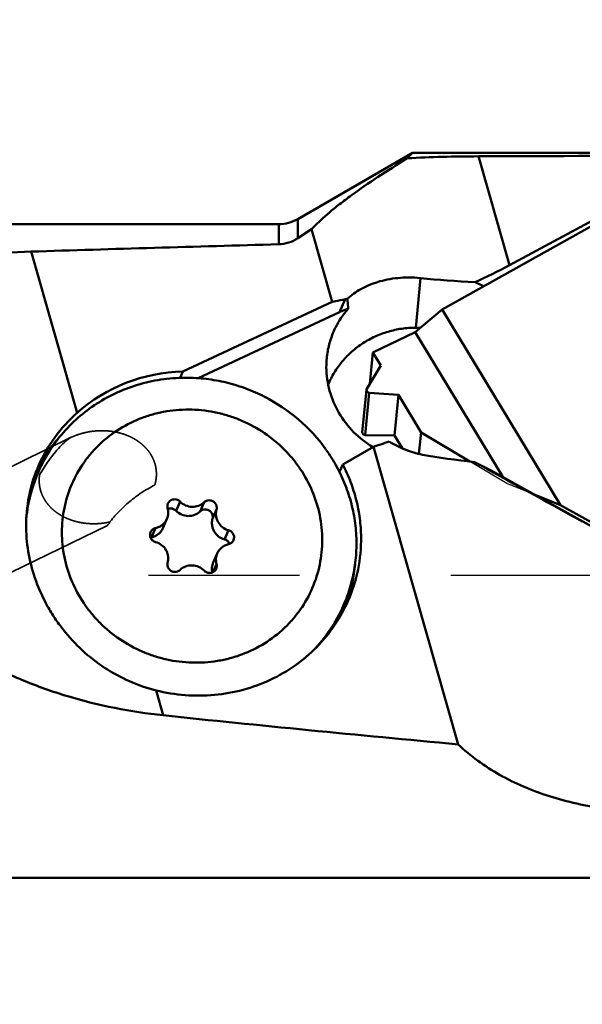
# Model space of a CAD drawing. Units: millimetres. Extents: x -201 to 72, y -62 to 64.
# Drawn here: x 28 to 39, y -9 to 12 of the extents above; entities that cross this region are included whole.
import ezdxf

# ---------------------------------------------------------------- set-up
doc = ezdxf.new("R2010")
doc.units = ezdxf.units.MM
doc.linetypes.add('CENTER2', pattern=[28.575, 19.05, -3.175, 3.175, -3.175])
doc.linetypes.add('HIDDEN', pattern=[9.525, 6.35, -3.175])
for name, color, linetype, lineweight in [('1', 4, 'Continuous', 50), ('2', 7, 'Continuous', 25), ('3', 1, 'HIDDEN', 35), ('4', 2, 'CENTER2', 25), ('cut', 1, 'Continuous', 25), ('nocut', 7, 'Continuous', 25), ('sk2', 7, 'Continuous', 25)]:
    doc.layers.add(name, color=color, linetype=linetype, lineweight=lineweight)
doc.styles.add('simplex', font='txt.shx', dxfattribs={"height": 3.5})
doc.dimstyles.new('コピー - ISO-25', dxfattribs={"dimscale": 0, "dimtxt": 3.5, "dimasz": 3.5, "dimexe": 1.5, "dimexo": 0, "dimgap": 2.3, "dimtad": 1, "dimdec": 8, "dimdsep": 46, "dimtxsty": 'simplex', "dimcen": 0.09, "dimclrd": 256, "dimclre": 256, "dimclrt": 256, "dimadec": 0, "dimazin": 0, "dimtfac": 1, "dimtofl": 0, "dimtmove": 0, "dimatfit": 3, "dimfxl": 1, "dimtolj": 1, "dimlwd": -1, "dimlwe": -1, "dimarcsym": 0})

# ---------------------------------------------------------------- blocks, each defined once
blk = doc.blocks.new('*D1666')
at = {"layer": 'Defpoints', "color": 0}
for p in [(47.625, 43.2), (47.625, 11.558), (-104.074, 6.888)]:
    blk.add_point(p, dxfattribs=at)
at = {"layer": 'sk2'}
for p, q in [((-104.074, 6.888), (-104.074, 44.7)), ((47.625, 11.558), (47.625, 44.7)), ((-100.574, 43.2), (44.125, 43.2))]:
    blk.add_line(p, q, dxfattribs=at)
for points in [[(-100.574, 43.783), (-100.574, 42.616), (-104.074, 43.2)], [(44.125, 42.616), (44.125, 43.783), (47.625, 43.2)]]:
    blk.add_solid(points, dxfattribs=at)
at = {"layer": 'sk2', "insert": (-28.225, 47.25), "char_height": 3.5, "attachment_point": 5, "style": 'simplex'}
blk.add_mtext('\\A1;151.7 [5.972"]', dxfattribs=at)
blk = doc.blocks.new('*D1777')
at = {"layer": '2'}
for p, q in [((0, 0.244), (0, 34.711)), ((47.625, 11.558), (47.625, 34.711)), ((44.125, 33.211), (3.5, 33.211))]:
    blk.add_line(p, q, dxfattribs=at)
for points in [[(3.5, 33.795), (3.5, 32.628), (0, 33.211)], [(44.125, 32.628), (44.125, 33.795), (47.625, 33.211)]]:
    blk.add_solid(points, dxfattribs=at)
at = {"layer": 'Defpoints', "color": 0}
for p in [(0, 33.211), (47.625, 11.558), (0, 0.244)]:
    blk.add_point(p, dxfattribs=at)
at = {"layer": '2', "insert": (23.812, 37.261), "char_height": 3.5, "attachment_point": 5, "style": 'simplex'}
blk.add_mtext('\\A1;47.625 [1.875"]', dxfattribs=at)
blk = doc.blocks.new('*D1999')
at = {"layer": 'Defpoints', "color": 0}
for p in [(48.326, 0), (-104.074, -6.888), (48.326, -52.872)]:
    blk.add_point(p, dxfattribs=at)
at = {"layer": 'sk2'}
for p, q in [((48.326, 0), (48.326, -54.372)), ((-104.074, -6.888), (-104.074, -54.372)), ((-100.574, -52.872), (44.826, -52.872))]:
    blk.add_line(p, q, dxfattribs=at)
for points in [[(-100.574, -52.289), (-100.574, -53.456), (-104.074, -52.872)], [(44.826, -53.456), (44.826, -52.289), (48.326, -52.872)]]:
    blk.add_solid(points, dxfattribs=at)
at = {"layer": 'sk2', "insert": (-27.874, -48.822), "char_height": 3.5, "attachment_point": 5, "style": 'simplex'}
blk.add_mtext('\\A1;152.4 [6.000"]', dxfattribs=at)
blk = doc.blocks.new('*D201010')
at = {"layer": '2'}
for p, q in [((0, 0), (0, -44.372)), ((48.326, 0), (48.326, -44.372)), ((3.5, -42.872), (44.826, -42.872))]:
    blk.add_line(p, q, dxfattribs=at)
for points in [[(3.5, -42.289), (3.5, -43.456), (0, -42.872)], [(44.826, -43.456), (44.826, -42.289), (48.326, -42.872)]]:
    blk.add_solid(points, dxfattribs=at)
at = {"layer": 'Defpoints', "color": 0}
for p in [(0, 0), (48.326, 0), (48.326, -42.872)]:
    blk.add_point(p, dxfattribs=at)
at = {"layer": '2', "insert": (24.163, -38.822), "char_height": 3.5, "attachment_point": 5, "style": 'simplex'}
blk.add_mtext('\\A1;48.326 [1.903"]', dxfattribs=at)
blk = doc.blocks.new('*D211111')
at = {"layer": '2'}
for p, q in [((48.326, 0), (48.326, -34.372)), ((10.226, -7.165), (10.226, -34.372)), ((13.726, -32.872), (44.826, -32.872))]:
    blk.add_line(p, q, dxfattribs=at)
for points in [[(13.726, -32.289), (13.726, -33.456), (10.226, -32.872)], [(44.826, -33.456), (44.826, -32.289), (48.326, -32.872)]]:
    blk.add_solid(points, dxfattribs=at)
at = {"layer": 'Defpoints', "color": 0}
for p in [(48.326, 0), (10.226, -7.165), (48.326, -32.872)]:
    blk.add_point(p, dxfattribs=at)
at = {"layer": '2', "insert": (29.276, -28.822), "char_height": 3.5, "attachment_point": 5, "style": 'simplex'}
blk.add_mtext('\\A1;38.1 [1.500"]', dxfattribs=at)

msp = doc.modelspace()

# ---------------------------------------------------------------- linework, layer by layer
at = {"layer": '1'}
for p, q in [((36.54721197, 5.59502666), (43.43010627, 9.44994535)), ((33.51356443, 7.49701563), (35.92599956, 8.8898357)), ((35.92598792, 8.88983559), (35.81693334, 8.77455094)), ((42.4300401, 8.88983596), (35.926, 8.88983596)), ((37.3113722, 8.81566853), (37.96247976, 6.52554959)), ((41.24101123, 8.28820744), (37.96247976, 6.52554959)), ((33.51356443, 7.49701563), (33.51356443, 7.09306475)), ((33.11356443, 7.38983596), (10.826, 7.38983596)), ((33.11356443, 6.96525632), (33.11356443, 7.38983596)), ((33.80491075, 7.2837949), (33.51356443, 7.09306475)), ((34.23939173, 5.75560943), (33.80491075, 7.2837949)), ((27.91334751, 6.81156691), (28.87700625, 3.42212224)), ((36.09468101, 6.25460998), (35.99274157, 5.21150786)), ((37.42080629, 6.08430267), (37.24093743, 6.17257527)), ((34.39318289, 5.54017948), (34.51132514, 5.81074392)), ((31.09999691, 4.29216168), (34.23939173, 5.75560943)), ((36.54721197, 5.59502666), (35.98026753, 5.12128242)), ((39.03361171, 1.48194468), (36.54721197, 5.59502666)), ((31.42341288, 4.15046587), (34.39318289, 5.54017948)), ((36.08824311, 5.21150786), (35.99274157, 5.21150786)), ((35.98026753, 5.12128242), (35.09047792, 4.69109077)), ((35.98026753, 5.12128242), (37.8231099, 2.07279362)), ((35.02595424, 4.03084789), (35.09047792, 4.69109077)), ((35.25798946, 4.41398783), (35.09047792, 4.69109077)), ((34.96429972, 3.92904304), (35.25798946, 4.41398783)), ((31.09999691, 4.29216168), (31.04123174, 4.15760259)), ((34.87038903, 3.01863568), (34.95729467, 3.9079035)), ((35.01638805, 3.84287685), (34.92960365, 2.9548496)), ((35.63093825, 3.797044), (35.01638805, 3.84287685)), ((35.63093825, 3.797044), (35.54775003, 2.94581494)), ((36.10650804, 3.01034125), (35.63093825, 3.797044)), ((34.92960365, 2.9548496), (35.54775003, 2.94581494)), ((35.54775003, 2.94581494), (35.71310201, 2.6722844)), ((36.06220407, 2.556998), (36.10650804, 3.01034125)), ((36.10650804, 3.01034125), (37.13168581, 2.39736422)), ((35.1053053, 2.7099605), (34.45919314, 2.33646175)), ((36.88516484, -3.55028011), (35.1053053, 2.7099605)), ((34.39030384, 2.17872065), (34.45919314, 2.33646175)), ((37.56813984, 2.21448245), (37.22722931, 2.38728983)), ((28.06229595, 2.17834616), (27.99490561, 2.02403735)), ((37.56813984, 2.21448245), (48.40120453, -3.80553555)), ((39.03361171, 1.48194468), (38.50455698, 1.6941082)), ((30.95538791, 1.36231616), (31.03962583, 1.55520217)), ((31.46058333, 1.34753669), (31.54482125, 1.5404227)), ((45.97056498, -2.37297401), (39.03361171, 1.48194468)), ((31.7220728, 1.19313142), (31.80631072, 1.38601743)), ((30.67906043, 0.99874629), (30.76329836, 1.1916323)), ((30.44130074, 0.80530504), (30.52553866, 0.99819105)), ((31.97467051, 0.76044638), (32.05890843, 0.95333239)), ((32.07662321, 0.67504915), (32.07936737, 0.66893712)), ((32.07936737, 0.66893712), (32.08044986, 0.66631181)), ((31.73691081, 0.27349431), (31.82114873, 0.46638031)), ((31.73182935, 0.07137032), (31.80631072, 0.241916)), ((34.56149833, -0.52164543), (34.55962441, -0.52746741)), ((34.56156411, -0.52166785), (34.55962687, -0.52746825)), ((34.47722425, -0.62320608), (34.40983391, -0.77751488)), ((30.53662699, -2.41520646), (30.68563777, -2.93931714)), ((48.32723536, -6.35788317), (10.826, -6.35788317))]:
    msp.add_line(p, q, dxfattribs=at)
msp.add_lwpolyline([(35.92597016, 8.88981873), (35.92516776, 8.88903336), (35.92284261, 8.8866126)], dxfattribs=at)
msp.add_arc((33.11356443, 8.18983596), 0.8, 270, 300, dxfattribs=at)
for centre, major_axis, ratio, start_param, end_param in [((171.27985856, 0), (-351.46501414, 2.302233), 0.0244307498, 5.0888578356, 5.1036122598), ((112.23489914, -10.66016404), (-164.31325152, 5.1330302), 0.1053156307, 5.218072624, 5.2545563776), ((37.72262986, 9.10752767), (-4.29514864, -2.96905761), 0.4463106411, 1.1641750646, 1.3249307613), ((38.19400466, 7.44957679), (-5.17614447, -0.0337021), 0.2498466578, 1.1515604783, 1.3839863525), ((31.31634165, 0.88423138), (-3.30375794, 1.29970315), 0.9540472234, 5.1327902289, 5.8346838643), ((35.01668039, 3.89869301), (-0.05495852, 0.02551244), 0.9069223116, 6.1834182731, 8.2475610017), ((38.75863754, 5.46361237), (-4.40678368, -2.76464621), 0.1559841368, 0.5028986257, 0.6239909696), ((39.29252586, 3.5857848), (-5.17614447, -0.0337021), 0.2498466578, 0.913454818, 1.1587409856), ((40.12370863, 0.66229334), (-6.17745574, 3.44660101), 0.0152983148, 4.8229249887, 5.2089260596), ((78.11641647, 2.66711683), (-82.15662576, 2.5665151), 0.1053156307, 0.9586457685, 1.0483397945)]:
    msp.add_ellipse(centre, major_axis=major_axis, ratio=ratio, start_param=start_param, end_param=end_param, dxfattribs=at)
for points, knots in [([(35.81694432, 8.77455153), (35.60619033, 8.64376416), (35.20755648, 8.39085827), (34.73362603, 8.06669537), (34.39706712, 7.81413057), (34.17596218, 7.63529987), (33.97923171, 7.46090836), (33.85988659, 7.34247786), (33.80491075, 7.2837949)], [0, 0, 0, 0, 0.2964290512, 0.5641434123, 0.6859291495, 0.7992254174, 0.9039002081, 1, 1, 1, 1]), ([(35.81694432, 8.77455153), (36.06188735, 8.78914207), (36.56000697, 8.80832931), (37.05837383, 8.81477628), (37.3113722, 8.81566853)], [0, 0, 0, 0, 0.4923524387, 1, 1, 1, 1]), ([(33.51356443, 7.09306475), (33.45484629, 7.05452766), (33.32606206, 6.9919113), (33.18463423, 6.96717701), (33.11356443, 6.96525632)], [0, 0, 0, 0, 0.4969541854, 1, 1, 1, 1]), ([(27.91334753, 6.81156691), (27.52604639, 6.79912022), (26.7651938, 6.76158691), (25.8274653, 6.67483301), (25.10693122, 6.57519388), (24.59498764, 6.48550872), (24.1079718, 6.37823866), (23.7944583, 6.29166764), (23.64304016, 6.24447329)], [0, 0, 0, 0, 0.2691365542, 0.5289586298, 0.6537561936, 0.774256751, 0.8898435688, 1, 1, 1, 1]), ([(36.09468101, 6.25460998), (36.01311261, 6.26315498), (35.85272775, 6.27159062), (35.61816146, 6.2607788), (35.39758448, 6.22857373), (35.13302328, 6.16178739), (34.84120662, 6.04043862), (34.64018825, 5.89816287), (34.55521748, 5.82003595)], [0, 0, 0, 0, 0.1496068421, 0.2923645864, 0.4277088186, 0.5554916812, 0.7894407894, 1, 1, 1, 1]), ([(34.23939173, 5.75560943), (34.26100044, 5.75930282), (34.35204239, 5.77565697), (34.4425578, 5.79487722), (34.51132514, 5.81074392)], [0, 0, 0, 0, 0.2370052792, 1, 1, 1, 1]), ([(34.51132512, 5.81074388), (34.51493259, 5.81157632), (34.52951676, 5.8148717), (34.54416095, 5.81790121), (34.55520651, 5.82003356)], [0, 0, 0, 0, 0.2476135954, 1, 1, 1, 1]), ([(34.55520651, 5.82003356), (34.55722531, 5.80320274), (34.56483828, 5.73357319), (34.57003307, 5.66368967), (34.5728983, 5.61067715)], [0, 0, 0, 0, 0.2420207698, 1, 1, 1, 1]), ([(34.57290903, 5.61068059), (34.50974713, 5.53868178), (34.39439324, 5.38484267), (34.25957525, 5.13021848), (34.16595763, 4.85773518), (34.13252886, 4.66836414), (34.12319985, 4.5730338)], [0, 0, 0, 0, 0.2502233445, 0.4999845228, 0.7497541535, 1, 1, 1, 1]), ([(34.39318289, 5.54017948), (34.40773525, 5.54698931), (34.46647751, 5.57334052), (34.52690561, 5.59592893), (34.57290903, 5.61068059)], [0, 0, 0, 0, 0.2495727017, 1, 1, 1, 1]), ([(34.15255626, 4.01553586), (34.18941171, 4.10342045), (34.27682907, 4.27419588), (34.44520873, 4.50804097), (34.64749403, 4.7152092), (34.87923583, 4.89113784), (35.13539049, 5.03205228), (35.41041063, 5.13491398), (35.69825562, 5.19751647), (35.89459825, 5.21150786), (35.99274158, 5.21150786)], [0, 0, 0, 0, 0.1230453197, 0.2465879752, 0.3707246577, 0.4954997618, 0.6209022779, 0.7468675114, 0.8732831011, 1, 1, 1, 1]), ([(34.11433693, 4.37871092), (34.11549849, 4.21265731), (34.16317007, 3.87762929), (34.36177145, 3.40941238), (34.67432122, 3.00247743), (34.94505001, 2.78987507), (35.09117983, 2.70170744)], [0, 0, 0, 0, 0.2464001769, 0.4953341898, 0.7467594011, 1, 1, 1, 1]), ([(28.06229602, 2.17834613), (28.12801219, 2.32882256), (28.28289554, 2.62045897), (28.57925651, 3.01766452), (28.93352271, 3.36670133), (29.33796081, 3.65993054), (29.7838321, 3.8911145), (30.26154988, 4.05531988), (30.76070249, 4.14907887), (31.10018544, 4.16327133), (31.2697601, 4.15831043)], [0, 0, 0, 0, 0.123219354, 0.24666117, 0.370527771, 0.4949833265, 0.6201397418, 0.7460476721, 0.8726932516, 1, 1, 1, 1]), ([(31.2697601, 4.15831043), (31.41247545, 4.1541353), (31.69805628, 4.12864248), (32.11900951, 4.03991699), (32.52724147, 3.90193293), (33.04521571, 3.65566487), (33.63117174, 3.2369732), (34.10043322, 2.6931301), (34.38731905, 2.203967), (34.55531383, 1.81581438), (34.67365559, 1.41195524), (34.74058444, 0.99843662), (34.75505427, 0.58152943), (34.71681998, 0.16752045), (34.62648011, -0.23723274), (34.53231407, -0.49706161), (34.47722418, -0.62320605)], [0, 0, 0, 0, 0.0632959374, 0.1267520848, 0.1902997214, 0.2538645499, 0.3805256222, 0.5064160278, 0.5690640064, 0.6314031862, 0.6934298667, 0.7551592447, 0.8166247595, 0.8778762582, 0.9389770487, 1, 1, 1, 1]), ([(28.065348, 2.31026539), (28.1568981, 2.51989519), (28.38943983, 2.92346527), (28.70335142, 3.26707759), (28.87700627, 3.42212226)], [0, 0, 0, 0, 0.4956136964, 1, 1, 1, 1]), ([(31.29222354, -1.83075723), (31.11298252, -1.82551355), (30.84365329, -1.79173375), (30.49659554, -1.69700598), (30.15934816, -1.56986689), (29.76295048, -1.35245025), (29.41492268, -1.06477904), (29.17402159, -0.79939472), (28.96094371, -0.51403611), (28.74883965, -0.12290798), (28.59173302, 0.38379796), (28.53838835, 0.90801089), (28.59113791, 1.42943965), (28.74795291, 1.92779468), (28.96051603, 2.3078867), (29.17393859, 2.58124878), (29.41500653, 2.83273527), (29.76396968, 3.10063285), (30.1604772, 3.29457758), (30.49719895, 3.40173176), (30.84527621, 3.47628546), (31.11397385, 3.49398453), (31.29222354, 3.48876985)], [0, 0, 0, 0, 0.0635380089, 0.0954257993, 0.1273386396, 0.1910724494, 0.2546223288, 0.2863122635, 0.317899447, 0.3806473695, 0.4428956492, 0.5046770989, 0.5660970689, 0.6273181807, 0.6885349865, 0.7192434131, 0.7500219988, 0.8117852474, 0.8740122155, 0.9053512936, 0.9368133997, 1, 1, 1, 1]), ([(31.29222354, 3.48876985), (31.47146457, 3.48352616), (31.7407938, 3.44974636), (32.08785154, 3.3550186), (32.42509893, 3.2278795), (32.82149661, 3.01046287), (33.1695244, 2.72279165), (33.41042549, 2.45740733), (33.62350338, 2.17204872), (33.83560743, 1.7809206), (33.99271407, 1.27421466), (34.04605874, 0.75000173), (33.99330918, 0.22857297), (33.83649418, -0.26978207), (33.62393106, -0.64987409), (33.41050849, -0.92323616), (33.16944055, -1.17472266), (32.82047741, -1.44262024), (32.42396989, -1.63656497), (32.08724813, -1.74371915), (31.73917088, -1.81827284), (31.47047324, -1.83597192), (31.29222354, -1.83075723)], [0, 0, 0, 0, 0.0635380089, 0.0954257993, 0.1273386396, 0.1910724494, 0.2546223288, 0.2863122635, 0.317899447, 0.3806473695, 0.4428956492, 0.5046770989, 0.5660970689, 0.6273181807, 0.6885349865, 0.7192434131, 0.7500219988, 0.8117852474, 0.8740122155, 0.9053512936, 0.9368133997, 1, 1, 1, 1]), ([(28.07660309, 2.30401354), (28.13860481, 2.41742594), (28.27630715, 2.63729566), (28.43899005, 2.83937353), (28.5259718, 2.935308)], [0, 0, 0, 0, 0.4995320219, 1, 1, 1, 1]), ([(34.87038912, 3.01863568), (34.86961641, 3.01072113), (34.8715508, 2.99426296), (34.88441742, 2.97302286), (34.90487535, 2.95853734), (34.92138347, 2.95496974), (34.92960365, 2.9548496)], [0, 0, 0, 0, 0.2457343895, 0.4941076035, 0.745957006, 1, 1, 1, 1]), ([(36.13649225, 2.54143656), (36.01253312, 2.5645054), (35.76840996, 2.63658655), (35.54200863, 2.75186101), (35.43426353, 2.81832881)], [0, 0, 0, 0, 0.4989903028, 1, 1, 1, 1]), ([(27.80504691, 1.00129054), (27.80162157, 1.22592581), (27.84119234, 1.67538656), (27.97619133, 2.10611601), (28.065348, 2.31026539)], [0, 0, 0, 0, 0.5021150767, 1, 1, 1, 1]), ([(34.84507654, 0.80687725), (34.84380072, 0.93849293), (34.82534724, 1.2024382), (34.7507955, 1.59303431), (34.6303607, 1.97411139), (34.52071923, 2.2178258), (34.45904821, 2.33637797)], [0, 0, 0, 0, 0.2481591989, 0.4974596524, 0.7480479234, 1, 1, 1, 1]), ([(27.80848122, 1.20849332), (27.8253535, 1.37539232), (27.88494336, 1.70677998), (27.99528506, 2.02490492), (28.06229602, 2.17834613)], [0, 0, 0, 0, 0.5004685335, 1, 1, 1, 1]), ([(30.78466194, 1.51481054), (30.77799336, 1.49954009), (30.76989597, 1.466278), (30.77358876, 1.43227539), (30.77813637, 1.41609662)], [0, 0, 0, 0, 0.497867795, 1, 1, 1, 1]), ([(30.92853944, 1.60362616), (30.91340493, 1.60406892), (30.88299839, 1.60064961), (30.84111292, 1.58276755), (30.80662497, 1.5536665), (30.79054552, 1.5282834), (30.78466194, 1.51481054)], [0, 0, 0, 0, 0.2539960073, 0.5050728142, 0.7533764653, 1, 1, 1, 1]), ([(31.03962583, 1.55520217), (31.02519098, 1.56985501), (30.99034991, 1.593792), (30.94909889, 1.60302469), (30.92853944, 1.60362616)], [0, 0, 0, 0, 0.5000054098, 1, 1, 1, 1]), ([(31.29222354, 1.44509156), (31.24547373, 1.44645923), (31.15167366, 1.46745339), (31.07244903, 1.52188328), (31.03962583, 1.55520217)], [0, 0, 0, 0, 0.4999945901, 1, 1, 1, 1]), ([(31.54482125, 1.54042269), (31.51191895, 1.50894862), (31.4316942, 1.45874229), (31.33846239, 1.44373885), (31.29222354, 1.44509156)], [0, 0, 0, 0, 0.4960428307, 1, 1, 1, 1]), ([(31.65590764, 1.58234704), (31.63557291, 1.58294193), (31.59457179, 1.57634382), (31.55929089, 1.55426423), (31.54482125, 1.54042269)], [0, 0, 0, 0, 0.5039571761, 1, 1, 1, 1]), ([(31.80631072, 1.38601743), (31.81263573, 1.40814949), (31.81450008, 1.45662819), (31.78403649, 1.52255722), (31.72762782, 1.56935774), (31.67972843, 1.58165016), (31.65590764, 1.58234704)], [0, 0, 0, 0, 0.2447666937, 0.4937385324, 0.746589622, 1, 1, 1, 1]), ([(30.77813637, 1.41609662), (30.78847712, 1.37930787), (30.79687419, 1.30199), (30.77846253, 1.22635527), (30.76329809, 1.19163242)], [0, 0, 0, 0, 0.502132826, 1, 1, 1, 1]), ([(30.79366927, 1.404012), (30.8058919, 1.40773151), (30.8229384, 1.41068413), (30.84001164, 1.41086565), (30.84430152, 1.41074015)], [0, 0, 0, 0, 0.7485485744, 1, 1, 1, 1]), ([(30.84430152, 1.41074015), (30.86486097, 1.41013868), (30.90611199, 1.400906), (30.94095306, 1.37696901), (30.95538791, 1.36231616)], [0, 0, 0, 0, 0.4999945902, 1, 1, 1, 1]), ([(30.95538791, 1.36231616), (30.98821111, 1.32899727), (31.06743574, 1.27456738), (31.1612358, 1.25357322), (31.20798562, 1.25220556)], [0, 0, 0, 0, 0.5000054099, 1, 1, 1, 1]), ([(31.20798562, 1.25220556), (31.25422447, 1.25085284), (31.34745628, 1.26585628), (31.42768103, 1.31606262), (31.46058333, 1.34753669)], [0, 0, 0, 0, 0.5039571693, 1, 1, 1, 1]), ([(31.46058333, 1.34753669), (31.47505297, 1.36137823), (31.51033387, 1.38345781), (31.55133499, 1.39005592), (31.57166972, 1.38946103)], [0, 0, 0, 0, 0.4960428239, 1, 1, 1, 1]), ([(31.57166972, 1.38946103), (31.59549051, 1.38876415), (31.6433899, 1.37647173), (31.69979858, 1.3296712), (31.73026216, 1.26374217), (31.7283978, 1.21526348), (31.7220728, 1.19313142)], [0, 0, 0, 0, 0.2534103871, 0.5062615249, 0.7552333151, 1, 1, 1, 1]), ([(32.05890843, 0.95333239), (32.01383526, 0.96606143), (31.92802677, 1.00896642), (31.84891947, 1.09851014), (31.81009108, 1.18304912), (31.79416306, 1.25044818), (31.79211252, 1.31917634), (31.8000897, 1.36424924), (31.80631072, 1.38601743)], [0, 0, 0, 0, 0.2535278471, 0.5051734288, 0.6302280487, 0.7542804557, 0.8774494344, 1, 1, 1, 1]), ([(30.76329809, 1.19163242), (30.75281158, 1.16762089), (30.72589674, 1.12183728), (30.67034288, 1.06461996), (30.60252233, 1.02163562), (30.55165346, 1.00403811), (30.52553866, 0.99819105)], [0, 0, 0, 0, 0.2476694389, 0.4964046895, 0.7470386771, 1, 1, 1, 1]), ([(31.7220728, 1.19313142), (31.71585178, 1.17136323), (31.7078746, 1.12629032), (31.70992515, 1.05756213), (31.72585318, 0.99016303), (31.7646816, 0.90562406), (31.8437889, 0.81608039), (31.92959735, 0.77317542), (31.97467051, 0.76044638)], [0, 0, 0, 0, 0.1225505525, 0.2457195959, 0.369772117, 0.4948268089, 0.7464722066, 1, 1, 1, 1]), ([(30.68563777, -2.93931714), (30.34452573, -2.90335453), (29.66804463, -2.8010908), (28.67672617, -2.55524972), (27.72248022, -2.21582592), (26.81543169, -1.78106506), (25.96465373, -1.25060398), (25.17774599, -0.62685965), (24.46022312, 0.08404749), (24.03209451, 0.60729084), (23.83007445, 0.87961473)], [0, 0, 0, 0, 0.1272675702, 0.2534373621, 0.3784103664, 0.5024056953, 0.6259252253, 0.7496373364, 0.8741893966, 1, 1, 1, 1]), ([(30.53657692, -2.4150292), (30.34468114, -2.36710172), (29.96834542, -2.23766331), (29.44513948, -1.95182898), (28.97584364, -1.58464385), (28.63891306, -1.22047914), (28.40717534, -0.90128434), (28.20293354, -0.56733686), (28.00009334, -0.12493611), (27.84679705, 0.43180351), (27.8079249, 0.81255073), (27.80504691, 1.00129054)], [0, 0, 0, 0, 0.1265665038, 0.253201038, 0.3798315945, 0.5062155296, 0.5692319264, 0.6320109848, 0.7564851967, 0.8792109366, 1, 1, 1, 1]), ([(30.42097786, 0.91312016), (30.41241852, 0.89351986), (30.4040324, 0.84955777), (30.42099868, 0.78463794), (30.46354018, 0.73181403), (30.50413975, 0.71072346), (30.52553866, 0.70468023)], [0, 0, 0, 0, 0.244898481, 0.4930463217, 0.7453895821, 1, 1, 1, 1]), ([(30.52553866, 0.99819105), (30.50282785, 0.99310613), (30.45935557, 0.97252205), (30.43015502, 0.93413525), (30.42097786, 0.91312016)], [0, 0, 0, 0, 0.5036963312, 1, 1, 1, 1]), ([(30.44130074, 0.80530504), (30.46741553, 0.8111521), (30.5182844, 0.82874961), (30.58610496, 0.87173395), (30.64165882, 0.92895129), (30.66857367, 0.97473489), (30.67906017, 0.99874641)], [0, 0, 0, 0, 0.2529612225, 0.503595282, 0.7523306672, 1, 1, 1, 1]), ([(32.16346923, 0.74489245), (32.17202857, 0.76449275), (32.18041468, 0.80845484), (32.16344841, 0.87337467), (32.12090691, 0.92619858), (32.08030734, 0.94728915), (32.05890843, 0.95333239)], [0, 0, 0, 0, 0.244898481, 0.4930463217, 0.7453895821, 1, 1, 1, 1]), ([(30.52553866, 0.70468023), (30.57061182, 0.69195118), (30.65642031, 0.64904619), (30.73552762, 0.55950248), (30.77435601, 0.47496349), (30.79028402, 0.40756443), (30.79233457, 0.33883628), (30.78435738, 0.29376337), (30.77813637, 0.27199519)], [0, 0, 0, 0, 0.2535278471, 0.5051734288, 0.6302280487, 0.7542804557, 0.8774494344, 1, 1, 1, 1]), ([(31.821149, 0.4663802), (31.83163551, 0.49039173), (31.85855034, 0.53617533), (31.91410421, 0.59339265), (31.98192475, 0.63637699), (32.03279362, 0.6539745), (32.05890843, 0.65982157)], [0, 0, 0, 0, 0.2476694389, 0.4964046895, 0.7470386771, 1, 1, 1, 1]), ([(31.97467051, 0.76044638), (31.99659468, 0.75425481), (32.03810771, 0.73248404), (32.06693576, 0.69543149), (32.07662321, 0.67504915)], [0, 0, 0, 0, 0.5023629195, 1, 1, 1, 1]), ([(32.05890843, 0.65982157), (32.08161923, 0.66490648), (32.12509152, 0.68549056), (32.15429206, 0.72387736), (32.16346923, 0.74489245)], [0, 0, 0, 0, 0.5036963312, 1, 1, 1, 1]), ([(34.57441738, -0.52580377), (34.66550388, -0.317278), (34.80406972, 0.12102697), (34.84728927, 0.57860935), (34.84507654, 0.80687725)], [0, 0, 0, 0, 0.4992025587, 1, 1, 1, 1]), ([(31.80631072, 0.241916), (31.79596997, 0.27870474), (31.7875729, 0.35602261), (31.80598456, 0.43165734), (31.821149, 0.4663802)], [0, 0, 0, 0, 0.502132826, 1, 1, 1, 1]), ([(30.77813637, 0.27199519), (30.77181136, 0.24986313), (30.769947, 0.20138442), (30.8004106, 0.1354554), (30.85681927, 0.08865487), (30.90471865, 0.07636245), (30.92853944, 0.07566558)], [0, 0, 0, 0, 0.2447666937, 0.4937385324, 0.746589622, 1, 1, 1, 1]), ([(31.03962583, 0.11758991), (31.07252813, 0.14906398), (31.15275288, 0.19927033), (31.24598469, 0.21427377), (31.29222354, 0.21292105)], [0, 0, 0, 0, 0.4960428307, 1, 1, 1, 1]), ([(31.29222354, 0.21292105), (31.33897336, 0.21155339), (31.43277342, 0.19055922), (31.51199805, 0.13612934), (31.54482125, 0.10281045)], [0, 0, 0, 0, 0.4999945902, 1, 1, 1, 1]), ([(31.73691108, 0.27349419), (31.72282859, 0.24124872), (31.70492689, 0.17148193), (31.7100298, 0.09968659), (31.71796308, 0.06513426)], [0, 0, 0, 0, 0.4981247953, 1, 1, 1, 1]), ([(31.79978515, 0.14320207), (31.80645373, 0.15847252), (31.81455111, 0.19173461), (31.81085833, 0.22573722), (31.80631072, 0.241916)], [0, 0, 0, 0, 0.4978677951, 1, 1, 1, 1]), ([(34.71765172, 0.23483894), (34.70656671, 0.10623133), (34.66933873, -0.14967036), (34.60226527, -0.39942259), (34.56156411, -0.52166785)], [0, 0, 0, 0, 0.5004682637, 1, 1, 1, 1]), ([(30.92853944, 0.07566558), (30.94887418, 0.07507069), (30.98987529, 0.0816688), (31.02515619, 0.10374837), (31.03962583, 0.11758991)], [0, 0, 0, 0, 0.5039571762, 1, 1, 1, 1]), ([(31.54482125, 0.10281045), (31.5592561, 0.08815761), (31.59409717, 0.06422061), (31.6353482, 0.05498792), (31.65590764, 0.05438646)], [0, 0, 0, 0, 0.5000054099, 1, 1, 1, 1]), ([(31.65590764, 0.05438646), (31.67104216, 0.0539437), (31.7014487, 0.05736301), (31.74333416, 0.07524506), (31.77782212, 0.10434612), (31.79390157, 0.12972921), (31.79978515, 0.14320207)], [0, 0, 0, 0, 0.2539960073, 0.5050728142, 0.7533764653, 1, 1, 1, 1]), ([(30.53662699, -2.41520646), (30.73675263, -2.46518942), (31.14528611, -2.53154618), (31.76365123, -2.5272455), (32.36878807, -2.419034), (32.94205636, -2.21005804), (33.46598995, -1.90655812), (33.92451059, -1.51760689), (34.30336691, -1.05525514), (34.49542202, -0.7066491), (34.57441738, -0.52580377)], [0, 0, 0, 0, 0.1278560358, 0.2551281345, 0.3815648884, 0.5070127454, 0.6314355762, 0.7549220665, 0.8776775182, 1, 1, 1, 1]), ([(34.47722418, -0.62320605), (34.3997277, -0.80065694), (34.2120588, -1.14268), (33.96608733, -1.44545615), (33.83078516, -1.58465036)], [0, 0, 0, 0, 0.4993775129, 1, 1, 1, 1]), ([(41.2417401, -5.00848347), (41.02984555, -5.00553961), (40.60876509, -4.98613497), (39.98620707, -4.91627493), (39.38260927, -4.80473454), (38.80546425, -4.64971521), (38.26138634, -4.44908932), (37.75602572, -4.20091452), (37.29400393, -3.90416067), (37.0154807, -3.6728745), (36.88516484, -3.55028011)], [0, 0, 0, 0, 0.1353268004, 0.2689611037, 0.3997626703, 0.5269354793, 0.650125634, 0.7694980129, 0.8857448317, 1, 1, 1, 1])]:
    msp.add_open_spline(points, degree=3, knots=knots, dxfattribs=at)
for points in [[(34.12319985, 4.5730338), (34.11688463, 4.50850044), (34.11388336, 4.44355096), (34.11433693, 4.37871092)], [(28.01063537, 2.17680553), (28.03169086, 2.21967952), (28.05369065, 2.26210252), (28.07660309, 2.30401354)], [(27.86574826, 1.67451045), (27.90200212, 1.79331075), (27.9451944, 1.91021008), (27.99490562, 2.02403735)], [(30.78218783, 1.40001893), (30.78595952, 1.40149981), (30.7897928, 1.40283233), (30.79366927, 1.404012)], [(30.41979411, 0.79882861), (30.42678745, 0.80150189), (30.43399475, 0.80366924), (30.44130074, 0.80530504)], [(34.55962687, -0.52746825), (34.5447293, -0.57193556), (34.52887219, -0.61609283), (34.51207674, -0.65987858)], [(34.4098338, -0.77751484), (34.35762939, -0.89705205), (34.29804636, -1.01362744), (34.23175323, -1.12596473)]]:
    msp.add_open_spline(points, degree=3, dxfattribs=at)
at = {"layer": '3'}
for p, q in [((28.75421489, 2.9086681), (26.49511465, 1.80407968)), ((29.5124743, 1.05314665), (27.4974881, 0.06791794))]:
    msp.add_line(p, q, dxfattribs=at)
for points in [[(28.08706572, 2.11530895), (28.1097301, 2.15473765), (28.13290212, 2.19387183), (28.15657315, 2.2327069), (28.18073689, 2.27123822), (28.20539851, 2.30945229), (28.23056892, 2.34733269), (28.25625848, 2.38486288), (28.28247536, 2.42202671), (28.30922658, 2.45880778), (28.33652077, 2.49518787), (28.36436943, 2.53114503), (28.39278503, 2.56665596), (28.42178319, 2.60169259), (28.45138142, 2.63622385), (28.48160306, 2.6702106), (28.5124765, 2.70360634), (28.54404012, 2.73635033), (28.57634615, 2.76836171), (28.60946867, 2.79952697), (28.64352109, 2.8296725, -0.0108123793), (28.67869094, 2.85850432, -0.0167841763), (28.71603217, 2.88588876, -0.0345829941), (28.75435132, 2.90873401)], [(28.77094494, 2.91557545, -0.0106371124), (28.83096347, 2.94046677, -0.0107408626), (28.89199689, 2.96277271, -0.0106405057), (28.95392999, 2.98244354, -0.0104474461), (29.01663673, 2.99948597, -0.0103727), (29.0799982, 3.01390518, -0.0103412657), (29.14390259, 3.02568826, -0.0103289804), (29.20823926, 3.03482057, -0.0103393026), (29.27289835, 3.04128708, -0.0103963185), (29.33776981, 3.04506779, -0.0104795001), (29.40274255, 3.0461383, -0.0106009198), (29.46770246, 3.0444698, -0.0107540294), (29.53253199, 3.04003028, -0.0109448295), (29.59710758, 3.03278284, -0.0111753365), (29.66129958, 3.02268765, -0.0114407724), (29.72496921, 3.00970085, -0.0117549676), (29.78796799, 2.99377625, -0.0121061403), (29.85013544, 2.97486549, -0.0125079434), (29.91129664, 2.95291934, -0.0129560802), (29.97126156, 2.92788942, -0.0134509949), (30.02982139, 2.89972993, -0.013999295), (30.08674757, 2.86840077, -0.014593519), (30.14179021, 2.83387049, -0.0152358392), (30.19467594, 2.79612099, -0.0159216427), (30.24510811, 2.75515293, -0.0166358834), (30.29276767, 2.71099154, -0.0173721417), (30.33731492, 2.66369388, -0.0181179), (30.37839467, 2.6133567, -0.0188477486), (30.41564407, 2.56012419, -0.0195401032), (30.44870121, 2.50419297, -0.0201047211), (30.47722377, 2.44582031, -0.0207242732), (30.50089162, 2.38531718, -0.0207310025), (30.51944869, 2.32305327)], [(30.51944869, 2.32305327, -0.0153623866), (30.52959858, 2.27696399, -0.0154584749), (30.53689093, 2.23033168, -0.0154192449), (30.5412914, 2.18333918, -0.0153176779), (30.54279487, 2.13616545, -0.0151829061), (30.54141959, 2.08898686, -0.0149889491), (30.53720223, 2.04197716, -0.014672294), (30.53020204, 1.99530235, -0.0143339646), (30.52050909, 1.94910585, -0.0143576184), (30.50818498, 1.90354221)], [(28.10185911, 1.81215247, -0.0165546565), (28.09103266, 1.86189067, -0.0166801152), (28.08353235, 1.91224541, -0.0166282907), (28.0794008, 1.96298659, -0.0164712536), (28.07863842, 2.01388719, -0.0162597494), (28.08120613, 2.0647355, -0.0162072835), (28.08706572, 2.11530895)], [(29.53919603, 1.12086629, -0.010288853), (29.47536008, 1.10918799, -0.0103099145), (29.41109062, 1.10014721, -0.0103428947), (29.34650164, 1.09376804, -0.0103822823), (29.28170544, 1.09007056, -0.0104692175), (29.21681148, 1.08907656, -0.0105890935), (29.15193304, 1.09081529, -0.0107479519), (29.08718793, 1.09531951, -0.0109339774), (29.02269907, 1.10262557, -0.0111676785), (28.95859624, 1.11277352, -0.0114336815), (28.89501734, 1.12580678, -0.0117461502), (28.83211112, 1.1417718, -0.0121004376), (28.77003733, 1.1607165, -0.0124983248), (28.70897062, 1.18269009, -0.0129485876), (28.64910087, 1.20774069, -0.0134428075), (28.59063603, 1.23591387, -0.0139896419), (28.53380443, 1.26724952, -0.0145841621), (28.47885532, 1.30177871, -0.0152240165), (28.42606122, 1.3395194, -0.0159094578), (28.37571803, 1.38047071, -0.0166238892), (28.328144, 1.42460702, -0.0173568487), (28.28367751, 1.47187124, -0.0180980846), (28.2426727, 1.52216672, -0.0188275553), (28.20549109, 1.57534941, -0.0195197228), (28.17249331, 1.6312232, -0.020082078), (28.14401983, 1.68953106, -0.0207066828), (28.12039068, 1.74996392, -0.020693967), (28.10185911, 1.81215247)]]:
    msp.add_lwpolyline(points, format="xyb", dxfattribs=at)
for points in [[(28.75435132, 2.90873401), (28.75978009, 2.91125595), (28.76531604, 2.91353797), (28.77094494, 2.91557545)], [(29.54915916, 1.10284133), (29.57259771, 1.1344974), (29.59661368, 1.16571784), (29.62119091, 1.19649844), (29.64630446, 1.22684308), (29.67133717, 1.25607646), (29.69702583, 1.28511273), (29.72359126, 1.31419487), (29.75060811, 1.34285816), (29.7780602, 1.37110491), (29.80593299, 1.3989366), (29.83421346, 1.42635399), (29.86288968, 1.45335718), (29.89123584, 1.47930061), (29.92066291, 1.50548356), (29.95045591, 1.53124934), (29.98060631, 1.55659602), (30.01110597, 1.58152128), (30.04194739, 1.60602243), (30.07312332, 1.63009649), (30.10462691, 1.65374015), (30.13645156, 1.67694986), (30.16859082, 1.69972182), (30.20103869, 1.72205198), (30.23378899, 1.74393611), (30.2668358, 1.76536999), (30.300173, 1.78634924), (30.3337944, 1.8068691), (30.36769489, 1.82692467), (30.40186926, 1.84651085), (30.43631208, 1.86562334), (30.4710156, 1.88425862), (30.50597193, 1.90241334)], [(29.51229575, 1.05336031), (29.51623062, 1.05739236), (29.51994676, 1.06217999), (29.52344696, 1.06714057), (29.52700187, 1.07206183), (29.53079084, 1.07734889)], [(29.53079084, 1.07734889), (29.53553185, 1.08399898), (29.54030158, 1.09062851), (29.54509996, 1.09723734)]]:
    msp.add_lwpolyline(points, dxfattribs=at)
at = {"layer": '4'}
msp.add_line((55.77884469, 0), (0, 0), dxfattribs=at)
at = {"layer": 'cut'}
for p, q in [((36.54721197, 5.59502666), (43.43010627, 9.44994535)), ((35.98026753, 5.12128242), (36.54721197, 5.59502666)), ((35.09047792, 4.69109077), (35.98026753, 5.12128242)), ((35.25798946, 4.41398783), (35.09047792, 4.69109077)), ((34.96429972, 3.92904304), (35.25798946, 4.41398783)), ((35.63093825, 3.797044), (35.01638805, 3.84287685)), ((36.10650804, 3.01034125), (35.63093825, 3.797044)), ((37.90722119, 1.93365403), (36.10650804, 3.01034125)), ((39.03361171, 1.48194468), (37.90722119, 1.93365403)), ((45.97056498, -2.37297401), (39.03361171, 1.48194468))]:
    msp.add_line(p, q, dxfattribs=at)
msp.add_open_spline([(35.01638805, 3.84287685), (35.00807424, 3.84349689), (34.99619042, 3.84703049), (34.97835432, 3.85696544), (34.9639089, 3.87317927), (34.95665085, 3.89286802), (34.95712417, 3.91165513), (34.9603266, 3.92248256), (34.96429972, 3.92904304)], degree=3, knots=[0, 0, 0, 0, 0.125, 0.25, 0.5, 0.75, 0.875, 1, 1, 1, 1], dxfattribs=at)
at = {"layer": 'nocut'}
for p, q in [((33.51356443, 7.49701563), (35.926, 8.88983596)), ((42.58919527, 8.88983596), (35.926, 8.88983596)), ((33.11356443, 7.38983596), (10.826, 7.38983596)), ((48.32723536, -6.35788317), (10.826, -6.35788317))]:
    msp.add_line(p, q, dxfattribs=at)
msp.add_lwpolyline([(35.9228281, 8.88660905), (35.92516486, 8.88902898), (35.926, 8.88983596)], dxfattribs=at)
msp.add_arc((33.11356443, 8.18983596), 0.8, 270, 300, dxfattribs=at)

# ---------------------------------------------------------------- dimensions: what is measured, and where the dimension line sits
at = {"layer": '2'}
for base, p1, p2, override, picture, middle in [((0, 33.21148971), (47.62461367, 11.55809658), (0, 0.244), {"dimscale": 1, "dimdec": 3}, '*D1777', (23.81230684, 37.26148971)), ((48.32600648, -42.87223309), (0, 0), (48.32600648, 0), {"dimscale": 1, "dimdec": 3}, '*D201010', (24.16300324, -38.82223309)), ((48.326006481, -32.8722330946), (10.226006481, -7.1652378138), (48.326006481, 0), {"dimscale": 1}, '*D211111', (29.276006481, -28.8222330946))]:
    dim = msp.add_linear_dim(base=base, p1=p1, p2=p2, dimstyle='コピー - ISO-25', override=override, dxfattribs=at)
    dim.commit()
    dim.dimension.update_dxf_attribs({"geometry": picture, "text_midpoint": middle})
at = {"layer": 'sk2'}
for base, p1, p2, override, picture, middle in [((47.62461367, 43.1998154), (-104.074, 6.8875), (47.62461367, 11.55809658), {"dimscale": 1, "dimdec": 1}, '*D1666', (-28.22469316, 47.2498154)), ((48.326006481, -52.8722330946), (-104.073993519, -6.887506481), (48.326006481, 0), {"dimscale": 1}, '*D1999', (-27.873993519, -48.8222330946))]:
    dim = msp.add_linear_dim(base=base, p1=p1, p2=p2, dimstyle='コピー - ISO-25', override=override, dxfattribs=at)
    dim.commit()
    dim.dimension.update_dxf_attribs({"geometry": picture, "text_midpoint": middle})

doc.saveas('drawing.dxf')
